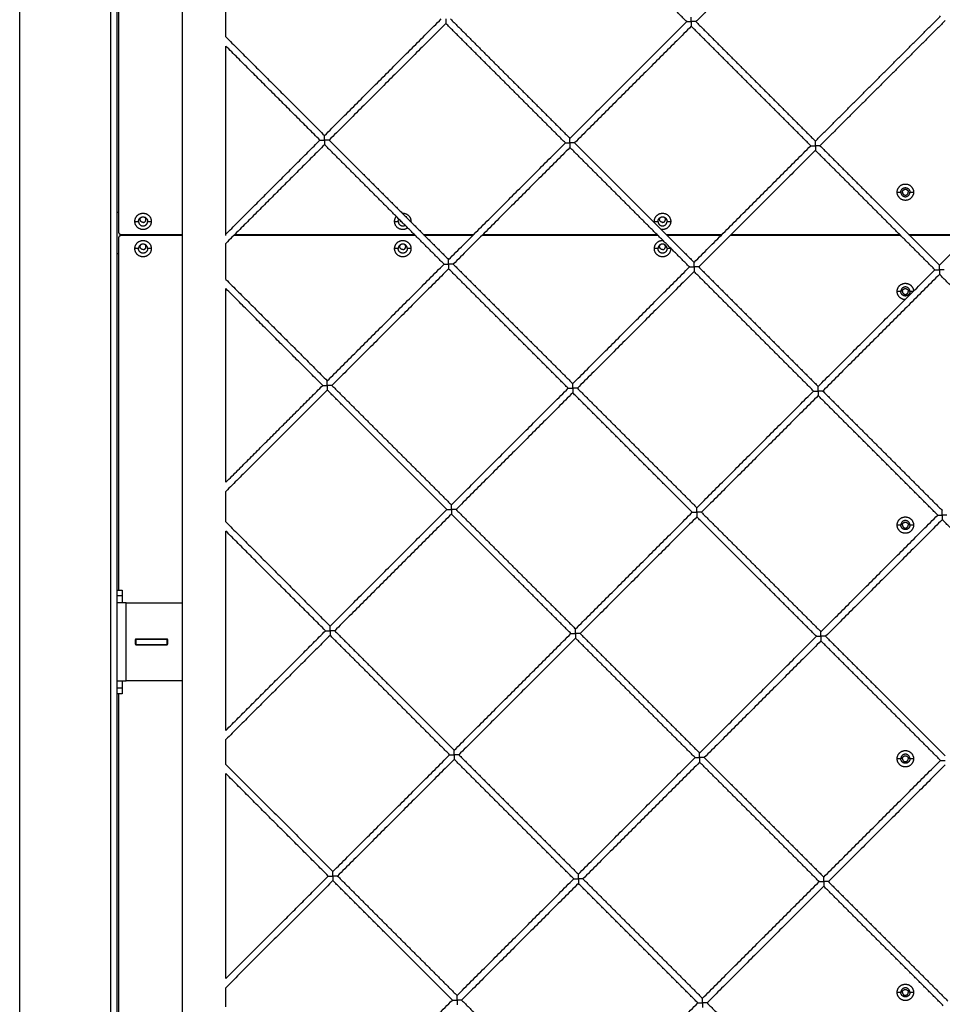
# Model space of a CAD drawing. Units: millimetres. Extents: x 20.3 to 30.4, y 3.3 to 13.2.
# Drawn here: x 26.1 to 26.8, y 8.1 to 8.9 of the extents above; entities that cross this region are included whole.
import ezdxf

# ---------------------------------------------------------------- set-up
doc = ezdxf.new("R2010")
doc.units = ezdxf.units.MM
doc.header["$LTSCALE"] = 100
doc.layers.add('Make2D$Visible$Curves', color=7, linetype='Continuous')
doc.layers.add('Make2D$Visible$Tangents', color=8, linetype='Continuous')

# ---------------------------------------------------------------- blocks, each defined once
blk = doc.blocks.new('KATOPSI CU1')
at = {"layer": 'Make2D$Visible$Curves', "color": 0, "lineweight": -3}
for points in [[(28.79763, -1.09267), (28.79763, -0.17267), (28.79763, 0.74733)], [(28.84763, 0.43733), (28.84763, 0.14733), (28.84763, -0.14267)], [(28.79863, 0.42733), (28.79863, 0.28533), (28.79863, 0.14333)], [(29.23623, 0.3052), (29.19021, 0.35121), (29.1442, 0.39723)], [(29.33977, 0.40166), (29.29154, 0.35343), (29.2433, 0.3052)], [(28.88133, 0.29349), (28.88133, 0.3095), (28.88133, 0.32551)], [(28.95736, 0.21746), (29.0023, 0.26241), (29.04724, 0.30735)], [(29.05078, 0.30381), (29.00583, 0.25887), (28.96089, 0.21393)], [(29.14281, 0.21178), (29.09679, 0.25779), (29.05078, 0.30381)], [(29.05431, 0.30735), (29.10033, 0.26133), (29.14635, 0.21531)], [(29.14635, 0.21531), (29.19129, 0.26025), (29.23623, 0.3052)], [(29.2433, 0.3052), (29.28932, 0.25918), (29.33534, 0.21316)], [(29.33534, 0.21316), (29.38357, 0.26139), (29.4318, 0.30962)], [(29.43534, 0.30609), (29.38711, 0.25786), (29.33888, 0.20962)], [(29.23977, 0.30166), (29.19483, 0.25672), (29.14988, 0.21178)], [(29.3318, 0.20962), (29.28579, 0.25564), (29.23977, 0.30166)], [(28.88133, 0.29349), (28.91934, 0.25548), (28.95736, 0.21746)], [(28.95382, 0.21393), (28.91757, 0.25017), (28.88133, 0.28642)], [(28.88133, 0.14033), (28.88133, 0.21338), (28.88133, 0.28642)], [(28.88133, 0.14144), (28.91757, 0.17768), (28.95382, 0.21393)], [(28.96089, 0.21393), (29.00691, 0.16791), (29.05293, 0.12189)], [(29.43091, 0.11759), (29.47914, 0.16582), (29.52738, 0.21405)], [(28.95736, 0.21039), (28.91934, 0.17238), (28.88133, 0.13437)], [(29.04939, 0.11835), (29.00337, 0.16437), (28.95736, 0.21039)], [(29.05293, 0.12189), (29.09787, 0.16683), (29.14281, 0.21178)], [(29.14635, 0.20824), (29.10141, 0.1633), (29.05646, 0.11835)], [(29.23838, 0.1162), (29.19237, 0.16222), (29.14635, 0.20824)], [(29.14988, 0.21178), (29.1959, 0.16576), (29.24192, 0.11974)], [(29.24192, 0.11974), (29.28686, 0.16468), (29.3318, 0.20962)], [(29.33534, 0.20609), (29.2904, 0.16115), (29.24546, 0.1162)], [(29.42738, 0.11405), (29.38136, 0.16007), (29.33534, 0.20609)], [(29.33888, 0.20962), (29.38489, 0.16361), (29.43091, 0.11759)], [(28.79763, 0.15833), (28.79813, 0.15833), (28.79863, 0.15833)], [(28.89823, 0.15833), (28.89823, 0.15833), (28.89823, 0.15833)], [(29.19625, 0.15833), (29.19625, 0.15833), (29.19625, 0.15833)], [(28.79863, 0.13833), (28.79863, 0.00283), (28.79863, -0.13267)], [(28.80063, 0.14133), (28.82413, 0.14133), (28.84763, 0.14133)], [(28.84763, 0.14033), (28.82413, 0.14033), (28.80063, 0.14033)], [(29.02741, 0.14033), (28.95736, 0.14033), (28.8873, 0.14033)], [(28.8883, 0.14133), (28.95736, 0.14133), (29.02641, 0.14133)], [(29.03348, 0.14133), (29.05293, 0.14133), (29.07237, 0.14133)], [(29.07137, 0.14033), (29.05293, 0.14033), (29.03448, 0.14033)], [(29.21425, 0.14033), (29.14635, 0.14033), (29.07844, 0.14033)], [(29.07944, 0.14133), (29.14635, 0.14133), (29.21325, 0.14133)], [(29.22032, 0.14133), (29.24192, 0.14133), (29.26352, 0.14133)], [(29.26252, 0.14033), (29.24192, 0.14033), (29.22132, 0.14033)], [(29.40109, 0.14033), (29.33534, 0.14033), (29.26959, 0.14033)], [(29.27059, 0.14133), (29.33534, 0.14133), (29.40009, 0.14133)], [(29.40716, 0.14133), (29.43091, 0.14133), (29.45466, 0.14133)], [(29.45366, 0.14033), (29.43091, 0.14033), (29.40816, 0.14033)], [(28.88133, 0.10665), (28.88133, 0.12051), (28.88133, 0.13437)], [(28.79863, 0.12633), (28.79813, 0.12633), (28.79763, 0.12633)], [(29.05737, 0.12633), (29.05737, 0.12633), (29.05737, 0.12633)], [(28.95951, 0.02847), (29.00445, 0.07341), (29.04939, 0.11835)], [(29.05293, 0.11482), (29.00798, 0.06988), (28.96304, 0.02493)], [(29.14496, 0.02278), (29.09895, 0.0688), (29.05293, 0.11482)], [(29.05646, 0.11835), (29.10248, 0.07234), (29.1485, 0.02632)], [(29.1485, 0.02632), (29.19344, 0.07126), (29.23838, 0.1162)], [(29.24546, 0.1162), (29.29147, 0.07018), (29.33749, 0.02417)], [(29.33749, 0.02417), (29.38243, 0.06911), (29.42738, 0.11405)], [(28.88133, 0.10665), (28.92042, 0.06756), (28.95951, 0.02847)], [(29.24192, 0.11267), (29.19698, 0.06773), (29.15204, 0.02278)], [(29.33396, 0.02063), (29.28794, 0.06665), (29.24192, 0.11267)], [(29.43091, 0.11052), (29.38597, 0.06557), (29.34103, 0.02063)], [(29.52295, 0.01848), (29.47693, 0.0645), (29.43091, 0.11052)], [(28.95597, 0.02493), (28.91865, 0.06226), (28.88133, 0.09958)], [(28.88133, -0.04971), (28.88133, 0.02493), (28.88133, 0.09958)], [(28.88133, -0.04971), (28.91865, -0.01239), (28.95597, 0.02493)], [(28.96304, 0.02493), (29.00906, -0.02108), (29.05508, -0.0671)], [(29.05508, -0.0671), (29.10002, -0.02216), (29.14496, 0.02278)], [(29.15204, 0.02278), (29.19805, -0.02324), (29.24407, -0.06925)], [(28.95951, 0.0214), (28.92042, -0.01769), (28.88133, -0.05678)], [(29.05154, -0.07064), (29.00553, -0.02462), (28.95951, 0.0214)], [(29.1485, 0.01925), (29.10356, -0.0257), (29.05861, -0.07064)], [(29.24054, -0.07279), (29.19452, -0.02677), (29.1485, 0.01925)], [(29.24407, -0.06925), (29.28901, -0.02431), (29.33396, 0.02063)], [(29.33749, 0.0171), (29.29255, -0.02785), (29.24761, -0.07279)], [(29.42953, -0.07494), (29.38351, -0.02892), (29.33749, 0.0171)], [(29.34103, 0.02063), (29.38705, -0.02539), (29.43306, -0.07141)], [(28.88133, -0.08019), (28.88133, -0.06849), (28.88133, -0.05678)], [(28.96166, -0.16052), (29.0066, -0.11558), (29.05154, -0.07064)], [(29.05508, -0.07417), (29.01014, -0.11912), (28.96519, -0.16406)], [(29.14712, -0.16621), (29.1011, -0.12019), (29.05508, -0.07417)], [(29.05861, -0.07064), (29.10463, -0.11666), (29.15065, -0.16267)], [(29.15065, -0.16267), (29.19559, -0.11773), (29.24054, -0.07279)], [(29.24761, -0.07279), (29.29363, -0.11881), (29.33964, -0.16483)], [(29.33964, -0.16483), (29.38459, -0.11988), (29.42953, -0.07494)], [(28.88133, -0.08019), (28.92149, -0.12036), (28.96166, -0.16052)], [(29.24407, -0.07633), (29.19913, -0.12127), (29.15419, -0.16621)], [(29.33611, -0.16836), (29.29009, -0.12234), (29.24407, -0.07633)], [(29.43306, -0.07848), (29.38812, -0.12342), (29.34318, -0.16836)], [(29.5251, -0.17051), (29.47908, -0.1245), (29.43306, -0.07848)], [(28.95812, -0.16406), (28.91973, -0.12566), (28.88133, -0.08726)], [(28.88133, -0.24085), (28.88133, -0.16406), (28.88133, -0.08726)], [(28.79763, -0.13267), (28.79963, -0.13267), (28.80163, -0.13267)], [(28.80463, -0.14267), (28.82613, -0.14267), (28.84763, -0.14267)], [(28.84763, -0.14267), (28.84763, -0.17267), (28.84763, -0.20267)], [(28.88133, -0.24085), (28.91973, -0.20246), (28.95812, -0.16406)], [(28.96519, -0.16406), (29.01121, -0.21008), (29.05723, -0.25609)], [(29.05723, -0.25609), (29.10217, -0.21115), (29.14712, -0.16621)], [(29.15419, -0.16621), (29.20021, -0.21223), (29.24622, -0.25825)], [(28.81213, -0.17042), (28.81188, -0.17067), (28.81163, -0.17092)], [(28.81163, -0.17092), (28.81163, -0.17267), (28.81163, -0.17442)], [(28.81163, -0.17442), (28.81188, -0.17467), (28.81213, -0.17492)], [(28.83613, -0.17042), (28.82413, -0.17042), (28.81213, -0.17042)], [(28.81213, -0.17067), (28.82413, -0.17067), (28.83613, -0.17067)], [(28.81213, -0.17067), (28.81213, -0.17267), (28.81213, -0.17467)], [(28.83663, -0.17092), (28.83638, -0.17067), (28.83613, -0.17042)], [(28.83613, -0.17467), (28.83613, -0.17267), (28.83613, -0.17067)], [(28.83613, -0.17492), (28.83638, -0.17467), (28.83663, -0.17442)], [(28.83663, -0.17442), (28.83663, -0.17267), (28.83663, -0.17092)], [(28.96166, -0.16759), (28.92149, -0.20776), (28.88133, -0.24792)], [(29.0537, -0.25963), (29.00768, -0.21361), (28.96166, -0.16759)], [(29.15065, -0.16975), (29.10571, -0.21469), (29.06077, -0.25963)], [(29.24269, -0.26178), (29.19667, -0.21576), (29.15065, -0.16975)], [(29.24622, -0.25825), (29.29117, -0.2133), (29.33611, -0.16836)], [(29.33964, -0.1719), (29.2947, -0.21684), (29.24976, -0.26178)], [(29.43168, -0.26393), (29.38566, -0.21792), (29.33964, -0.1719)], [(29.34318, -0.16836), (29.3892, -0.21438), (29.43522, -0.2604)], [(28.81213, -0.17467), (28.82413, -0.17467), (28.83613, -0.17467)], [(28.81213, -0.17492), (28.82413, -0.17492), (28.83613, -0.17492)], [(28.84763, -0.20267), (28.82613, -0.20267), (28.80463, -0.20267)], [(28.84763, -0.20267), (28.84763, -0.49267), (28.84763, -0.78267)], [(28.80163, -0.21267), (28.79963, -0.21267), (28.79763, -0.21267)], [(28.79863, -0.21267), (28.79863, -0.34817), (28.79863, -0.48367)], [(28.88133, -0.26703), (28.88133, -0.25748), (28.88133, -0.24792)], [(28.96381, -0.34952), (29.00875, -0.30457), (29.0537, -0.25963)], [(29.05723, -0.26317), (29.01229, -0.30811), (28.96735, -0.35305)], [(29.14927, -0.3552), (29.10325, -0.30918), (29.05723, -0.26317)], [(29.06077, -0.25963), (29.10678, -0.30565), (29.1528, -0.35167)], [(29.1528, -0.35167), (29.19775, -0.30672), (29.24269, -0.26178)], [(29.24622, -0.26532), (29.20128, -0.31026), (29.15634, -0.3552)], [(29.33826, -0.35735), (29.29224, -0.31134), (29.24622, -0.26532)], [(29.24976, -0.26178), (29.29578, -0.3078), (29.3418, -0.35382)], [(29.3418, -0.35382), (29.38674, -0.30888), (29.43168, -0.26393)], [(28.88133, -0.26703), (28.92257, -0.30827), (28.96381, -0.34952)], [(29.43522, -0.26747), (29.39027, -0.31241), (29.34533, -0.35735)], [(28.96028, -0.35305), (28.9208, -0.31358), (28.88133, -0.2741)], [(28.88133, -0.432), (28.88133, -0.35305), (28.88133, -0.2741)], [(28.88133, -0.432), (28.9208, -0.39252), (28.96028, -0.35305)], [(28.96735, -0.35305), (29.01336, -0.39907), (29.05938, -0.44509)], [(29.05938, -0.44509), (29.10433, -0.40014), (29.14927, -0.3552)], [(29.15634, -0.3552), (29.20236, -0.40122), (29.24838, -0.44724)], [(28.96381, -0.35659), (28.92257, -0.39783), (28.88133, -0.43907)], [(29.05585, -0.44862), (29.00983, -0.4026), (28.96381, -0.35659)], [(29.1528, -0.35874), (29.10786, -0.40368), (29.06292, -0.44862)], [(29.24484, -0.45077), (29.19882, -0.40476), (29.1528, -0.35874)], [(29.24838, -0.44724), (29.29332, -0.4023), (29.33826, -0.35735)], [(29.3418, -0.36089), (29.29685, -0.40583), (29.25191, -0.45077)], [(29.43383, -0.45293), (29.38781, -0.40691), (29.3418, -0.36089)], [(29.34533, -0.35735), (29.39135, -0.40337), (29.43737, -0.44939)], [(28.88133, -0.45387), (28.88133, -0.44647), (28.88133, -0.43907)], [(28.96596, -0.53851), (29.0109, -0.49357), (29.05585, -0.44862)], [(29.06292, -0.44862), (29.10894, -0.49464), (29.15496, -0.54066)], [(29.15496, -0.54066), (29.1999, -0.49572), (29.24484, -0.45077)], [(29.25191, -0.45077), (29.29793, -0.49679), (29.34395, -0.54281)]]:
    blk.add_open_spline(points, degree=2, dxfattribs=at)
for points, weights, degree in [([(29.05078, 0.30735), (29.05078, 0.30528), (29.05078, 0.30381), (29.05078, 0.30381)], [1, 0.804737854124, 0.804737854124, 1], 3), ([(29.23623, 0.3052), (29.23623, 0.3052), (29.2377, 0.3052), (29.23977, 0.3052)], [1, 0.804737854124, 0.804737854124, 1], 3), ([(29.23977, 0.3052), (29.23977, 0.30727), (29.23977, 0.30873), (29.23977, 0.30873)], [1, 0.804737854124, 0.804737854124, 1], 3), ([(29.2433, 0.3052), (29.2433, 0.3052), (29.24184, 0.3052), (29.23977, 0.3052)], [1, 0.804737854124, 0.804737854124, 1], 3), ([(29.23977, 0.3052), (29.23977, 0.30312), (29.23977, 0.30166), (29.23977, 0.30166)], [1, 0.804737854124, 0.804737854124, 1], 3), ([(28.95382, 0.21393), (28.95382, 0.21393), (28.95528, 0.21393), (28.95736, 0.21393)], [1, 0.804737854124, 0.804737854124, 1], 3), ([(28.95736, 0.21393), (28.95736, 0.216), (28.95736, 0.21746), (28.95736, 0.21746)], [1, 0.804737854124, 0.804737854124, 1], 3), ([(28.96089, 0.21393), (28.96089, 0.21393), (28.95943, 0.21393), (28.95736, 0.21393)], [1, 0.804737854124, 0.804737854124, 1], 3), ([(28.95736, 0.21393), (28.95736, 0.21186), (28.95736, 0.21039), (28.95736, 0.21039)], [1, 0.804737854124, 0.804737854124, 1], 3), ([(29.14635, 0.21178), (29.14635, 0.21385), (29.14635, 0.21531), (29.14635, 0.21531)], [1, 0.804737854124, 0.804737854124, 1], 3), ([(29.33534, 0.20962), (29.33534, 0.21169), (29.33534, 0.21316), (29.33534, 0.21316)], [1, 0.804737854124, 0.804737854124, 1], 3), ([(29.14281, 0.21178), (29.14281, 0.21178), (29.14428, 0.21178), (29.14635, 0.21178)], [1, 0.804737854124, 0.804737854124, 1], 3), ([(29.14988, 0.21178), (29.14988, 0.21178), (29.14842, 0.21178), (29.14635, 0.21178)], [1, 0.804737854124, 0.804737854124, 1], 3), ([(29.14635, 0.21178), (29.14635, 0.2097), (29.14635, 0.20824), (29.14635, 0.20824)], [1, 0.804737854124, 0.804737854124, 1], 3), ([(29.3318, 0.20962), (29.3318, 0.20962), (29.33327, 0.20962), (29.33534, 0.20962)], [1, 0.804737854124, 0.804737854124, 1], 3), ([(29.33888, 0.20962), (29.33888, 0.20962), (29.33741, 0.20962), (29.33534, 0.20962)], [1, 0.804737854124, 0.804737854124, 1], 3), ([(29.33534, 0.20962), (29.33534, 0.20755), (29.33534, 0.20609), (29.33534, 0.20609)], [1, 0.804737854124, 0.804737854124, 1], 3), ([(29.01133, 0.15133), (29.01133, 0.15345), (29.01261, 0.15514)], [1, 0.877814714019, 0.857572683473], 2), ([(29.01413, 0.15133), (29.01413, 0.1523), (29.01462, 0.15312)], [1, 0.897696751838, 0.866859511847], 2), ([(29.0171, 0.15065), (29.01577, 0.15097), (29.01544, 0.1523)], [0.920827073101, 0.786279708086, 0.9208270731], 2), ([(29.02393, 0.15133), (29.02393, 0.15112), (29.02391, 0.1509)], [1, 0.986006610066, 0.97335032833], 2), ([(29.21143, 0.15023), (29.21133, 0.15078), (29.21133, 0.15133)], [0.938005851322, 0.964763896076, 1], 2), ([(28.79863, 0.14333), (28.79863, 0.14133), (28.80063, 0.14133)], [1, 0.707106781187, 1], 2), ([(28.80063, 0.14033), (28.79863, 0.14033), (28.79863, 0.13833)], [1, 0.707106781187, 1], 2), ([(29.22392, 0.13067), (29.22393, 0.1305), (29.22393, 0.13033)], [0.979160096954, 0.98918036529, 1], 2), ([(29.05293, 0.11835), (29.05293, 0.12043), (29.05293, 0.12189), (29.05293, 0.12189)], [1, 0.804737854124, 0.804737854124, 1], 3), ([(29.04939, 0.11835), (29.04939, 0.11835), (29.05086, 0.11835), (29.05293, 0.11835)], [1, 0.804737854124, 0.804737854124, 1], 3), ([(29.05293, 0.11835), (29.05293, 0.11628), (29.05293, 0.11482), (29.05293, 0.11482)], [1, 0.804737854124, 0.804737854124, 1], 3), ([(29.05646, 0.11835), (29.05646, 0.11835), (29.055, 0.11835), (29.05293, 0.11835)], [1, 0.804737854124, 0.804737854124, 1], 3), ([(29.23838, 0.1162), (29.23838, 0.1162), (29.23985, 0.1162), (29.24192, 0.1162)], [1, 0.804737854124, 0.804737854124, 1], 3), ([(29.24192, 0.1162), (29.24192, 0.11827), (29.24192, 0.11974), (29.24192, 0.11974)], [1, 0.804737854124, 0.804737854124, 1], 3), ([(29.24192, 0.1162), (29.24192, 0.11413), (29.24192, 0.11267), (29.24192, 0.11267)], [1, 0.804737854124, 0.804737854124, 1], 3), ([(29.24546, 0.1162), (29.24546, 0.1162), (29.24399, 0.1162), (29.24192, 0.1162)], [1, 0.804737854124, 0.804737854124, 1], 3), ([(29.42738, 0.11405), (29.42738, 0.11405), (29.42884, 0.11405), (29.43091, 0.11405)], [1, 0.804737854124, 0.804737854124, 1], 3), ([(29.43091, 0.11405), (29.43091, 0.11612), (29.43091, 0.11759), (29.43091, 0.11759)], [1, 0.804737854124, 0.804737854124, 1], 3), ([(29.43445, 0.11405), (29.43445, 0.11405), (29.43298, 0.11405), (29.43091, 0.11405)], [1, 0.804737854124, 0.804737854124, 1], 3), ([(29.43091, 0.11405), (29.43091, 0.11198), (29.43091, 0.11052), (29.43091, 0.11052)], [1, 0.804737854124, 0.804737854124, 1], 3), ([(29.40437, 0.09104), (29.39833, 0.09129), (29.39833, 0.09733)], [0.983329280942, 0.715693900081, 1], 2), ([(28.95597, 0.02493), (28.95597, 0.02493), (28.95744, 0.02493), (28.95951, 0.02493)], [1, 0.804737854124, 0.804737854124, 1], 3), ([(28.95951, 0.02493), (28.95951, 0.02701), (28.95951, 0.02847), (28.95951, 0.02847)], [1, 0.804737854124, 0.804737854124, 1], 3), ([(28.95951, 0.02493), (28.95951, 0.02286), (28.95951, 0.0214), (28.95951, 0.0214)], [1, 0.804737854124, 0.804737854124, 1], 3), ([(28.96304, 0.02493), (28.96304, 0.02493), (28.96158, 0.02493), (28.95951, 0.02493)], [1, 0.804737854124, 0.804737854124, 1], 3), ([(29.14496, 0.02278), (29.14496, 0.02278), (29.14643, 0.02278), (29.1485, 0.02278)], [1, 0.804737854124, 0.804737854124, 1], 3), ([(29.1485, 0.02278), (29.1485, 0.02485), (29.1485, 0.02632), (29.1485, 0.02632)], [1, 0.804737854124, 0.804737854124, 1], 3), ([(29.15204, 0.02278), (29.15204, 0.02278), (29.15057, 0.02278), (29.1485, 0.02278)], [1, 0.804737854124, 0.804737854124, 1], 3), ([(29.1485, 0.02278), (29.1485, 0.02071), (29.1485, 0.01925), (29.1485, 0.01925)], [1, 0.804737854124, 0.804737854124, 1], 3), ([(29.33749, 0.02063), (29.33749, 0.0227), (29.33749, 0.02417), (29.33749, 0.02417)], [1, 0.804737854124, 0.804737854124, 1], 3), ([(29.33396, 0.02063), (29.33396, 0.02063), (29.33542, 0.02063), (29.33749, 0.02063)], [1, 0.804737854124, 0.804737854124, 1], 3), ([(29.34103, 0.02063), (29.34103, 0.02063), (29.33956, 0.02063), (29.33749, 0.02063)], [1, 0.804737854124, 0.804737854124, 1], 3), ([(29.33749, 0.02063), (29.33749, 0.01856), (29.33749, 0.0171), (29.33749, 0.0171)], [1, 0.804737854124, 0.804737854124, 1], 3), ([(29.05508, -0.07064), (29.05508, -0.06857), (29.05508, -0.0671), (29.05508, -0.0671)], [1, 0.804737854124, 0.804737854124, 1], 3), ([(29.05154, -0.07064), (29.05154, -0.07064), (29.05301, -0.07064), (29.05508, -0.07064)], [1, 0.804737854124, 0.804737854124, 1], 3), ([(29.05508, -0.07064), (29.05508, -0.07271), (29.05508, -0.07417), (29.05508, -0.07417)], [1, 0.804737854124, 0.804737854124, 1], 3), ([(29.05861, -0.07064), (29.05861, -0.07064), (29.05715, -0.07064), (29.05508, -0.07064)], [1, 0.804737854124, 0.804737854124, 1], 3), ([(29.24054, -0.07279), (29.24054, -0.07279), (29.242, -0.07279), (29.24407, -0.07279)], [1, 0.804737854124, 0.804737854124, 1], 3), ([(29.24407, -0.07279), (29.24407, -0.07072), (29.24407, -0.06925), (29.24407, -0.06925)], [1, 0.804737854124, 0.804737854124, 1], 3), ([(29.24407, -0.07279), (29.24407, -0.07486), (29.24407, -0.07633), (29.24407, -0.07633)], [1, 0.804737854124, 0.804737854124, 1], 3), ([(29.24761, -0.07279), (29.24761, -0.07279), (29.24614, -0.07279), (29.24407, -0.07279)], [1, 0.804737854124, 0.804737854124, 1], 3), ([(29.42953, -0.07494), (29.42953, -0.07494), (29.43099, -0.07494), (29.43306, -0.07494)], [1, 0.804737854124, 0.804737854124, 1], 3), ([(29.43306, -0.07494), (29.43306, -0.07287), (29.43306, -0.07141), (29.43306, -0.07141)], [1, 0.804737854124, 0.804737854124, 1], 3), ([(29.4366, -0.07494), (29.4366, -0.07494), (29.43514, -0.07494), (29.43306, -0.07494)], [1, 0.804737854124, 0.804737854124, 1], 3), ([(29.43306, -0.07494), (29.43306, -0.07701), (29.43306, -0.07848), (29.43306, -0.07848)], [1, 0.804737854124, 0.804737854124, 1], 3), ([(28.80163, -0.13267), (28.80163, -0.13267), (28.80163, -0.13694)], [1, 0.925636267975, 1], 2), ([(28.80463, -0.14267), (28.79763, -0.14267), (28.79763, -0.14267)], [1, 0.707106781187, 1], 2), ([(28.80163, -0.13694), (28.80163, -0.14267), (28.80163, -0.14267)], [1, 0.925636267975, 1], 2), ([(28.95812, -0.16406), (28.95812, -0.16406), (28.95959, -0.16406), (28.96166, -0.16406)], [1, 0.804737854124, 0.804737854124, 1], 3), ([(28.96166, -0.16406), (28.96166, -0.16199), (28.96166, -0.16052), (28.96166, -0.16052)], [1, 0.804737854124, 0.804737854124, 1], 3), ([(28.96519, -0.16406), (28.96519, -0.16406), (28.96373, -0.16406), (28.96166, -0.16406)], [1, 0.804737854124, 0.804737854124, 1], 3), ([(28.96166, -0.16406), (28.96166, -0.16613), (28.96166, -0.16759), (28.96166, -0.16759)], [1, 0.804737854124, 0.804737854124, 1], 3), ([(29.14712, -0.16621), (29.14712, -0.16621), (29.14858, -0.16621), (29.15065, -0.16621)], [1, 0.804737854124, 0.804737854124, 1], 3), ([(29.15065, -0.16621), (29.15065, -0.16414), (29.15065, -0.16267), (29.15065, -0.16267)], [1, 0.804737854124, 0.804737854124, 1], 3), ([(29.15065, -0.16621), (29.15065, -0.16828), (29.15065, -0.16975), (29.15065, -0.16975)], [1, 0.804737854124, 0.804737854124, 1], 3), ([(29.15419, -0.16621), (29.15419, -0.16621), (29.15272, -0.16621), (29.15065, -0.16621)], [1, 0.804737854124, 0.804737854124, 1], 3), ([(29.33964, -0.16836), (29.33964, -0.16629), (29.33964, -0.16483), (29.33964, -0.16483)], [1, 0.804737854124, 0.804737854124, 1], 3), ([(29.33611, -0.16836), (29.33611, -0.16836), (29.33757, -0.16836), (29.33964, -0.16836)], [1, 0.804737854124, 0.804737854124, 1], 3), ([(29.33964, -0.16836), (29.33964, -0.17043), (29.33964, -0.1719), (29.33964, -0.1719)], [1, 0.804737854124, 0.804737854124, 1], 3), ([(29.34318, -0.16836), (29.34318, -0.16836), (29.34172, -0.16836), (29.33964, -0.16836)], [1, 0.804737854124, 0.804737854124, 1], 3), ([(28.79763, -0.20267), (28.79763, -0.20267), (28.80463, -0.20267)], [1, 0.707106781187, 1], 2), ([(28.80163, -0.20267), (28.80163, -0.20267), (28.80163, -0.20839)], [1, 0.925636267975, 1], 2), ([(28.80163, -0.20839), (28.80163, -0.21267), (28.80163, -0.21267)], [1, 0.925636267975, 1], 2), ([(29.05723, -0.25963), (29.05723, -0.25756), (29.05723, -0.25609), (29.05723, -0.25609)], [1, 0.804737854124, 0.804737854124, 1], 3), ([(29.0537, -0.25963), (29.0537, -0.25963), (29.05516, -0.25963), (29.05723, -0.25963)], [1, 0.804737854124, 0.804737854124, 1], 3), ([(29.05723, -0.25963), (29.05723, -0.2617), (29.05723, -0.26317), (29.05723, -0.26317)], [1, 0.804737854124, 0.804737854124, 1], 3), ([(29.06077, -0.25963), (29.06077, -0.25963), (29.0593, -0.25963), (29.05723, -0.25963)], [1, 0.804737854124, 0.804737854124, 1], 3), ([(29.24269, -0.26178), (29.24269, -0.26178), (29.24415, -0.26178), (29.24622, -0.26178)], [1, 0.804737854124, 0.804737854124, 1], 3), ([(29.24622, -0.26178), (29.24622, -0.25971), (29.24622, -0.25825), (29.24622, -0.25825)], [1, 0.804737854124, 0.804737854124, 1], 3), ([(29.24976, -0.26178), (29.24976, -0.26178), (29.24829, -0.26178), (29.24622, -0.26178)], [1, 0.804737854124, 0.804737854124, 1], 3), ([(29.24622, -0.26178), (29.24622, -0.26385), (29.24622, -0.26532), (29.24622, -0.26532)], [1, 0.804737854124, 0.804737854124, 1], 3), ([(29.43168, -0.26393), (29.43168, -0.26393), (29.43315, -0.26393), (29.43522, -0.26393)], [1, 0.804737854124, 0.804737854124, 1], 3), ([(28.96028, -0.35305), (28.96028, -0.35305), (28.96174, -0.35305), (28.96381, -0.35305)], [1, 0.804737854124, 0.804737854124, 1], 3), ([(28.96381, -0.35305), (28.96381, -0.35098), (28.96381, -0.34952), (28.96381, -0.34952)], [1, 0.804737854124, 0.804737854124, 1], 3), ([(28.96735, -0.35305), (28.96735, -0.35305), (28.96588, -0.35305), (28.96381, -0.35305)], [1, 0.804737854124, 0.804737854124, 1], 3), ([(28.96381, -0.35305), (28.96381, -0.35512), (28.96381, -0.35659), (28.96381, -0.35659)], [1, 0.804737854124, 0.804737854124, 1], 3), ([(29.14927, -0.3552), (29.14927, -0.3552), (29.15073, -0.3552), (29.1528, -0.3552)], [1, 0.804737854124, 0.804737854124, 1], 3), ([(29.1528, -0.3552), (29.1528, -0.35313), (29.1528, -0.35167), (29.1528, -0.35167)], [1, 0.804737854124, 0.804737854124, 1], 3), ([(29.15634, -0.3552), (29.15634, -0.3552), (29.15487, -0.3552), (29.1528, -0.3552)], [1, 0.804737854124, 0.804737854124, 1], 3), ([(29.1528, -0.3552), (29.1528, -0.35727), (29.1528, -0.35874), (29.1528, -0.35874)], [1, 0.804737854124, 0.804737854124, 1], 3), ([(29.3418, -0.35735), (29.3418, -0.35528), (29.3418, -0.35382), (29.3418, -0.35382)], [1, 0.804737854124, 0.804737854124, 1], 3), ([(29.33826, -0.35735), (29.33826, -0.35735), (29.33972, -0.35735), (29.3418, -0.35735)], [1, 0.804737854124, 0.804737854124, 1], 3), ([(29.34533, -0.35735), (29.34533, -0.35735), (29.34387, -0.35735), (29.3418, -0.35735)], [1, 0.804737854124, 0.804737854124, 1], 3), ([(29.3418, -0.35735), (29.3418, -0.35943), (29.3418, -0.36089), (29.3418, -0.36089)], [1, 0.804737854124, 0.804737854124, 1], 3), ([(29.05938, -0.44862), (29.05938, -0.44655), (29.05938, -0.44509), (29.05938, -0.44509)], [1, 0.804737854124, 0.804737854124, 1], 3), ([(29.24838, -0.45077), (29.24838, -0.4487), (29.24838, -0.44724), (29.24838, -0.44724)], [1, 0.804737854124, 0.804737854124, 1], 3), ([(29.05585, -0.44862), (29.05585, -0.44862), (29.05731, -0.44862), (29.05938, -0.44862)], [1, 0.804737854124, 0.804737854124, 1], 3), ([(29.05938, -0.44862), (29.05938, -0.45069), (29.05938, -0.45216), (29.05938, -0.45216)], [1, 0.804737854124, 0.804737854124, 1], 3), ([(29.06292, -0.44862), (29.06292, -0.44862), (29.06145, -0.44862), (29.05938, -0.44862)], [1, 0.804737854124, 0.804737854124, 1], 3), ([(29.24484, -0.45077), (29.24484, -0.45077), (29.2463, -0.45077), (29.24838, -0.45077)], [1, 0.804737854124, 0.804737854124, 1], 3), ([(29.25191, -0.45077), (29.25191, -0.45077), (29.25045, -0.45077), (29.24838, -0.45077)], [1, 0.804737854124, 0.804737854124, 1], 3), ([(29.24838, -0.45077), (29.24838, -0.45285), (29.24838, -0.45431), (29.24838, -0.45431)], [1, 0.804737854124, 0.804737854124, 1], 3)]:
    blk.add_rational_spline(points, weights, degree=degree, dxfattribs=at)
for points, weights, knots in [([(29.39833, 0.17383), (29.39833, 0.18013), (29.40463, 0.18013), (29.41093, 0.18013), (29.41093, 0.17383)], [1, 0.707106781187, 1, 0.707106781187, 1], [-19.792034, -19.792034, -19.792034, -9.896017, -9.896017, 0, 0, 0]), ([(29.40113, 0.17383), (29.40113, 0.17733), (29.40463, 0.17733), (29.40813, 0.17733), (29.40813, 0.17383)], [1, 0.707106781187, 1, 0.707106781187, 1], [-10.995574, -10.995574, -10.995574, -5.497787, -5.497787, 0, 0, 0]), ([(29.40238, 0.17383), (29.40238, 0.17608), (29.40463, 0.17608), (29.40688, 0.17608), (29.40688, 0.17383)], [1, 0.707106781187, 1, 0.707106781187, 1], [-7.068583, -7.068583, -7.068583, -3.534292, -3.534292, 0, 0, 0]), ([(29.41093, 0.17383), (29.41093, 0.16753), (29.40463, 0.16753), (29.39833, 0.16753), (29.39833, 0.17383)], [1, 0.707106781187, 1, 0.707106781187, 1], [-19.792034, -19.792034, -19.792034, -9.896017, -9.896017, 0, 0, 0]), ([(29.40113, 0.17383), (29.40113, 0.17033), (29.40463, 0.17033), (29.40813, 0.17033), (29.40813, 0.17383)], [1, 0.707106781187, 1, 0.707106781187, 1], [-10.995574, -10.995574, -10.995574, -5.497787, -5.497787, 0, 0, 0]), ([(29.40238, 0.17383), (29.40238, 0.17158), (29.40463, 0.17158), (29.40688, 0.17158), (29.40688, 0.17383)], [1, 0.707106781187, 1, 0.707106781187, 1], [0, 0, 0, 3.534292, 3.534292, 7.068583, 7.068583, 7.068583]), ([(28.81133, 0.15133), (28.81133, 0.15763), (28.81763, 0.15763), (28.82393, 0.15763), (28.82393, 0.15133)], [1, 0.707106781187, 1, 0.707106781187, 1], [-19.792034, -19.792034, -19.792034, -9.896017, -9.896017, 0, 0, 0]), ([(28.81413, 0.15133), (28.81413, 0.15483), (28.81763, 0.15483), (28.82113, 0.15483), (28.82113, 0.15133)], [1, 0.707106781187, 1, 0.707106781187, 1], [-10.995574, -10.995574, -10.995574, -5.497787, -5.497787, 0, 0, 0]), ([(28.81763, 0.15058), (28.81538, 0.15058), (28.81538, 0.15283), (28.81538, 0.15381), (28.81609, 0.15448)], [1, 0.707106781187, 1, 0.84734879254, 0.853816264805], [-7.068583, -7.068583, -7.068583, -3.534292, -3.534292, -1.692276, -1.692276, -1.692276]), ([(28.81763, 0.15058), (28.81988, 0.15058), (28.81988, 0.15283), (28.81988, 0.15381), (28.81916, 0.15448)], [1, 0.707106781187, 1, 0.847349088959, 0.853816239688], [0, 0, 0, 3.534292, 3.534292, 5.376304, 5.376304, 5.376304]), ([(29.0172, 0.15762), (29.01741, 0.15763), (29.01763, 0.15763), (29.02393, 0.15763), (29.02393, 0.15133)], [0.97335052383, 0.986006718144, 1, 0.707106781187, 1], [-10.368809, -10.368809, -10.368809, -9.896017, -9.896017, 0, 0, 0]), ([(29.21133, 0.15133), (29.21133, 0.15763), (29.21763, 0.15763), (29.22393, 0.15763), (29.22393, 0.15133)], [1, 0.707106781187, 1, 0.707106781187, 1], [-19.792034, -19.792034, -19.792034, -9.896017, -9.896017, 0, 0, 0]), ([(29.21413, 0.15133), (29.21413, 0.15483), (29.21763, 0.15483), (29.22113, 0.15483), (29.22113, 0.15133)], [1, 0.707106781187, 1, 0.707106781187, 1], [-10.995574, -10.995574, -10.995574, -5.497787, -5.497787, 0, 0, 0]), ([(29.21763, 0.15058), (29.21538, 0.15058), (29.21538, 0.15283), (29.21538, 0.15381), (29.21609, 0.15448)], [1, 0.707106781187, 1, 0.847348779269, 0.853816265929], [-7.068583, -7.068583, -7.068583, -3.534292, -3.534292, -1.692276, -1.692276, -1.692276]), ([(29.21763, 0.15058), (29.21988, 0.15058), (29.21988, 0.15283), (29.21988, 0.15381), (29.21916, 0.15448)], [1, 0.707106781187, 1, 0.847349126241, 0.85381623653], [0, 0, 0, 3.534292, 3.534292, 5.376303, 5.376303, 5.376303]), ([(28.82393, 0.15133), (28.82393, 0.14503), (28.81763, 0.14503), (28.81133, 0.14503), (28.81133, 0.15133)], [1, 0.707106781187, 1, 0.707106781187, 1], [-19.792034, -19.792034, -19.792034, -9.896017, -9.896017, 0, 0, 0]), ([(28.81413, 0.15133), (28.81413, 0.14783), (28.81763, 0.14783), (28.82113, 0.14783), (28.82113, 0.15133)], [1, 0.707106781187, 1, 0.707106781187, 1], [-10.995574, -10.995574, -10.995574, -5.497787, -5.497787, 0, 0, 0]), ([(29.02143, 0.14631), (29.01975, 0.14503), (29.01763, 0.14503), (29.01133, 0.14503), (29.01133, 0.15133)], [0.857572668981, 0.877814670282, 1, 0.707106781187, 1], [-14.024307, -14.024307, -14.024307, -9.896017, -9.896017, 0, 0, 0]), ([(29.01413, 0.15133), (29.01413, 0.14783), (29.01763, 0.14783), (29.01859, 0.14783), (29.01942, 0.14833)], [1, 0.707106781187, 1, 0.897696551984, 0.866859391364], [-10.995574, -10.995574, -10.995574, -5.497787, -5.497787, -3.577488, -3.577488, -3.577488]), ([(29.21413, 0.15133), (29.21413, 0.14783), (29.21763, 0.14783), (29.22113, 0.14783), (29.22113, 0.15133)], [1, 0.707106781187, 1, 0.707106781187, 1], [-10.995574, -10.995574, -10.995574, -5.497787, -5.497787, 0, 0, 0]), ([(29.22393, 0.15133), (29.22393, 0.14503), (29.21763, 0.14503), (29.21707, 0.14503), (29.21653, 0.14513)], [1, 0.707106781187, 1, 0.964763898707, 0.938005855318], [-19.792034, -19.792034, -19.792034, -9.896017, -9.896017, -8.705491, -8.705491, -8.705491]), ([(28.81133, 0.13033), (28.81133, 0.13663), (28.81763, 0.13663), (28.82393, 0.13663), (28.82393, 0.13033)], [1, 0.707106781187, 1, 0.707106781187, 1], [-19.792034, -19.792034, -19.792034, -9.896017, -9.896017, 0, 0, 0]), ([(29.01133, 0.13033), (29.01133, 0.13663), (29.01763, 0.13663), (29.02393, 0.13663), (29.02393, 0.13033)], [1, 0.707106781187, 1, 0.707106781187, 1], [-19.792034, -19.792034, -19.792034, -9.896017, -9.896017, 0, 0, 0]), ([(29.21133, 0.13033), (29.21133, 0.13663), (29.21763, 0.13663), (29.2178, 0.13663), (29.21796, 0.13663)], [1, 0.707106781187, 1, 0.989180261089, 0.97915990395], [-19.792034, -19.792034, -19.792034, -9.896017, -9.896017, -9.530449, -9.530449, -9.530449]), ([(28.82393, 0.13033), (28.82393, 0.12403), (28.81763, 0.12403), (28.81133, 0.12403), (28.81133, 0.13033)], [1, 0.707106781187, 1, 0.707106781187, 1], [-19.792034, -19.792034, -19.792034, -9.896017, -9.896017, 0, 0, 0]), ([(28.82113, 0.13033), (28.82113, 0.13383), (28.81763, 0.13383), (28.81413, 0.13383), (28.81413, 0.13033)], [1, 0.707106781186, 1, 0.707106781186, 1], [-10.995574, -10.995574, -10.995574, -5.497787, -5.497787, 0, 0, 0]), ([(28.82113, 0.13033), (28.82113, 0.12683), (28.81763, 0.12683), (28.81413, 0.12683), (28.81413, 0.13033)], [1, 0.707106781187, 1, 0.707106781187, 1], [-10.995574, -10.995574, -10.995574, -5.497787, -5.497787, 0, 0, 0]), ([(28.81763, 0.12958), (28.81538, 0.12958), (28.81538, 0.13183), (28.81538, 0.13281), (28.81609, 0.13348)], [1, 0.707106781187, 1, 0.847348772326, 0.853816266518], [-7.068583, -7.068583, -7.068583, -3.534292, -3.534292, -1.692276, -1.692276, -1.692276]), ([(28.81763, 0.12958), (28.81988, 0.12958), (28.81988, 0.13183), (28.81988, 0.13281), (28.81916, 0.13348)], [1, 0.707106781187, 1, 0.847348958675, 0.853816250728], [0, 0, 0, 3.534292, 3.534292, 5.376305, 5.376305, 5.376305]), ([(29.02393, 0.13033), (29.02393, 0.12403), (29.01763, 0.12403), (29.01133, 0.12403), (29.01133, 0.13033)], [1, 0.707106781187, 1, 0.707106781187, 1], [-19.792034, -19.792034, -19.792034, -9.896017, -9.896017, 0, 0, 0]), ([(29.02113, 0.13033), (29.02113, 0.13383), (29.01763, 0.13383), (29.01413, 0.13383), (29.01413, 0.13033)], [1, 0.707106781186, 1, 0.707106781186, 1], [-10.995574, -10.995574, -10.995574, -5.497787, -5.497787, 0, 0, 0]), ([(29.02113, 0.13033), (29.02113, 0.12683), (29.01763, 0.12683), (29.01413, 0.12683), (29.01413, 0.13033)], [1, 0.707106781187, 1, 0.707106781187, 1], [-10.995574, -10.995574, -10.995574, -5.497787, -5.497787, 0, 0, 0]), ([(29.01763, 0.12958), (29.01538, 0.12958), (29.01538, 0.13183), (29.01538, 0.13281), (29.01609, 0.13348)], [1, 0.707106781187, 1, 0.847348561305, 0.853816284399], [-7.068583, -7.068583, -7.068583, -3.534292, -3.534292, -1.692273, -1.692273, -1.692273]), ([(29.01763, 0.12958), (29.01988, 0.12958), (29.01988, 0.13183), (29.01988, 0.13281), (29.01916, 0.13348)], [1, 0.707106781187, 1, 0.847348958676, 0.853816250728], [0, 0, 0, 3.534292, 3.534292, 5.376305, 5.376305, 5.376305]), ([(29.22393, 0.13033), (29.22393, 0.12403), (29.21763, 0.12403), (29.21133, 0.12403), (29.21133, 0.13033)], [1, 0.707106781187, 1, 0.707106781187, 1], [-19.792034, -19.792034, -19.792034, -9.896017, -9.896017, 0, 0, 0]), ([(29.22113, 0.13033), (29.22113, 0.13383), (29.21763, 0.13383), (29.21413, 0.13383), (29.21413, 0.13033)], [1, 0.707106781186, 1, 0.707106781186, 1], [-10.995574, -10.995574, -10.995574, -5.497787, -5.497787, 0, 0, 0]), ([(29.22113, 0.13033), (29.22113, 0.12683), (29.21763, 0.12683), (29.21413, 0.12683), (29.21413, 0.13033)], [1, 0.707106781187, 1, 0.707106781187, 1], [-10.995574, -10.995574, -10.995574, -5.497787, -5.497787, 0, 0, 0]), ([(29.21763, 0.12958), (29.21538, 0.12958), (29.21538, 0.13183), (29.21538, 0.13281), (29.21609, 0.13348)], [1, 0.707106781187, 1, 0.847348759056, 0.853816267642], [-7.068583, -7.068583, -7.068583, -3.534292, -3.534292, -1.692276, -1.692276, -1.692276]), ([(29.21763, 0.12958), (29.21988, 0.12958), (29.21988, 0.13183), (29.21988, 0.13281), (29.21916, 0.13348)], [1, 0.707106781187, 1, 0.847348958676, 0.853816250728], [0, 0, 0, 3.534292, 3.534292, 5.376305, 5.376305, 5.376305]), ([(29.39833, 0.09733), (29.39833, 0.10363), (29.40463, 0.10363), (29.41067, 0.10363), (29.41092, 0.0976)], [1, 0.707106781187, 1, 0.715693916214, 0.983329250568], [-19.792034, -19.792034, -19.792034, -9.896017, -9.896017, -0.290135, -0.290135, -0.290135]), ([(29.40813, 0.09733), (29.40813, 0.10083), (29.40463, 0.10083), (29.40113, 0.10083), (29.40113, 0.09733)], [1, 0.707106781187, 1, 0.707106781187, 1], [-10.995574, -10.995574, -10.995574, -5.497787, -5.497787, 0, 0, 0]), ([(29.40238, 0.09733), (29.40238, 0.09958), (29.40463, 0.09958), (29.40688, 0.09958), (29.40688, 0.09733)], [1, 0.707106781187, 1, 0.707106781187, 1], [-7.068583, -7.068583, -7.068583, -3.534292, -3.534292, 0, 0, 0]), ([(29.40813, 0.09733), (29.40813, 0.09383), (29.40463, 0.09383), (29.40113, 0.09383), (29.40113, 0.09733)], [1, 0.707106781187, 1, 0.707106781187, 1], [-10.995574, -10.995574, -10.995574, -5.497787, -5.497787, 0, 0, 0]), ([(29.40238, 0.09733), (29.40238, 0.09508), (29.40463, 0.09508), (29.40688, 0.09508), (29.40688, 0.09733)], [1, 0.707106781187, 1, 0.707106781187, 1], [0, 0, 0, 3.534292, 3.534292, 7.068583, 7.068583, 7.068583]), ([(29.39833, -0.08267), (29.39833, -0.07637), (29.40463, -0.07637), (29.41093, -0.07637), (29.41093, -0.08267)], [1, 0.707106781187, 1, 0.707106781187, 1], [-19.792034, -19.792034, -19.792034, -9.896017, -9.896017, 0, 0, 0]), ([(29.41093, -0.08267), (29.41093, -0.08897), (29.40463, -0.08897), (29.39833, -0.08897), (29.39833, -0.08267)], [1, 0.707106781187, 1, 0.707106781187, 1], [-19.792034, -19.792034, -19.792034, -9.896017, -9.896017, 0, 0, 0]), ([(29.40813, -0.08267), (29.40813, -0.07917), (29.40463, -0.07917), (29.40113, -0.07917), (29.40113, -0.08267)], [1, 0.707106781187, 1, 0.707106781187, 1], [-10.995574, -10.995574, -10.995574, -5.497787, -5.497787, 0, 0, 0]), ([(29.40813, -0.08267), (29.40813, -0.08617), (29.40463, -0.08617), (29.40113, -0.08617), (29.40113, -0.08267)], [1, 0.707106781187, 1, 0.707106781187, 1], [-10.995574, -10.995574, -10.995574, -5.497787, -5.497787, 0, 0, 0]), ([(29.40238, -0.08267), (29.40238, -0.08042), (29.40463, -0.08042), (29.40688, -0.08042), (29.40688, -0.08267)], [1, 0.707106781187, 1, 0.707106781187, 1], [-7.068583, -7.068583, -7.068583, -3.534292, -3.534292, 0, 0, 0]), ([(29.40238, -0.08267), (29.40238, -0.08492), (29.40463, -0.08492), (29.40688, -0.08492), (29.40688, -0.08267)], [1, 0.707106781187, 1, 0.707106781187, 1], [0, 0, 0, 3.534292, 3.534292, 7.068583, 7.068583, 7.068583]), ([(29.39833, -0.26267), (29.39833, -0.25637), (29.40463, -0.25637), (29.41093, -0.25637), (29.41093, -0.26267)], [1, 0.707106781187, 1, 0.707106781187, 1], [-19.792034, -19.792034, -19.792034, -9.896017, -9.896017, 0, 0, 0]), ([(29.41093, -0.26267), (29.41093, -0.26897), (29.40463, -0.26897), (29.39833, -0.26897), (29.39833, -0.26267)], [1, 0.707106781187, 1, 0.707106781187, 1], [-19.792034, -19.792034, -19.792034, -9.896017, -9.896017, 0, 0, 0]), ([(29.40813, -0.26267), (29.40813, -0.25917), (29.40463, -0.25917), (29.40113, -0.25917), (29.40113, -0.26267)], [1, 0.707106781187, 1, 0.707106781187, 1], [-10.995574, -10.995574, -10.995574, -5.497787, -5.497787, 0, 0, 0]), ([(29.40813, -0.26267), (29.40813, -0.26617), (29.40463, -0.26617), (29.40113, -0.26617), (29.40113, -0.26267)], [1, 0.707106781187, 1, 0.707106781187, 1], [-10.995574, -10.995574, -10.995574, -5.497787, -5.497787, 0, 0, 0]), ([(29.40238, -0.26267), (29.40238, -0.26042), (29.40463, -0.26042), (29.40688, -0.26042), (29.40688, -0.26267)], [1, 0.707106781187, 1, 0.707106781187, 1], [-7.068583, -7.068583, -7.068583, -3.534292, -3.534292, 0, 0, 0]), ([(29.40238, -0.26267), (29.40238, -0.26492), (29.40463, -0.26492), (29.40688, -0.26492), (29.40688, -0.26267)], [1, 0.707106781187, 1, 0.707106781187, 1], [0, 0, 0, 3.534292, 3.534292, 7.068583, 7.068583, 7.068583]), ([(29.39833, -0.44267), (29.39833, -0.43637), (29.40463, -0.43637), (29.41093, -0.43637), (29.41093, -0.44267)], [1, 0.707106781187, 1, 0.707106781187, 1], [-19.792034, -19.792034, -19.792034, -9.896017, -9.896017, 0, 0, 0]), ([(29.40813, -0.44267), (29.40813, -0.43917), (29.40463, -0.43917), (29.40113, -0.43917), (29.40113, -0.44267)], [1, 0.707106781187, 1, 0.707106781187, 1], [-10.995574, -10.995574, -10.995574, -5.497787, -5.497787, 0, 0, 0]), ([(29.41093, -0.44267), (29.41093, -0.44897), (29.40463, -0.44897), (29.39833, -0.44897), (29.39833, -0.44267)], [1, 0.707106781187, 1, 0.707106781187, 1], [-19.792034, -19.792034, -19.792034, -9.896017, -9.896017, 0, 0, 0]), ([(29.40813, -0.44267), (29.40813, -0.44617), (29.40463, -0.44617), (29.40113, -0.44617), (29.40113, -0.44267)], [1, 0.707106781187, 1, 0.707106781187, 1], [-10.995574, -10.995574, -10.995574, -5.497787, -5.497787, 0, 0, 0]), ([(29.40238, -0.44267), (29.40238, -0.44042), (29.40463, -0.44042), (29.40688, -0.44042), (29.40688, -0.44267)], [1, 0.707106781187, 1, 0.707106781187, 1], [-7.068583, -7.068583, -7.068583, -3.534292, -3.534292, 0, 0, 0]), ([(29.40238, -0.44267), (29.40238, -0.44492), (29.40463, -0.44492), (29.40688, -0.44492), (29.40688, -0.44267)], [1, 0.707106781187, 1, 0.707106781187, 1], [0, 0, 0, 3.534292, 3.534292, 7.068583, 7.068583, 7.068583])]:
    blk.add_rational_spline(points, weights, degree=2, knots=knots, dxfattribs=at)
at = {"layer": 'Make2D$Visible$Tangents', "color": 0, "lineweight": -3}
for points in [[(28.72263, -1.16767), (28.72263, -0.17267), (28.72263, 0.82233)], [(28.79263, 0.75233), (28.79263, -0.17267), (28.79263, -1.09767)], [(29.39833, 0.17383), (29.39973, 0.17383), (29.40113, 0.17383)], [(29.40813, 0.17383), (29.40953, 0.17383), (29.41093, 0.17383)], [(28.81133, 0.15133), (28.81273, 0.15133), (28.81413, 0.15133)], [(28.82113, 0.15133), (28.82253, 0.15133), (28.82393, 0.15133)], [(29.01133, 0.15133), (29.01273, 0.15133), (29.01413, 0.15133)], [(29.02348, 0.15133), (29.02371, 0.15133), (29.02393, 0.15133)], [(29.21133, 0.15133), (29.21273, 0.15133), (29.21413, 0.15133)], [(29.22113, 0.15133), (29.22253, 0.15133), (29.22393, 0.15133)], [(28.81413, 0.13033), (28.81273, 0.13033), (28.81133, 0.13033)], [(28.82393, 0.13033), (28.82253, 0.13033), (28.82113, 0.13033)], [(29.01413, 0.13033), (29.01273, 0.13033), (29.01133, 0.13033)], [(29.02393, 0.13033), (29.02253, 0.13033), (29.02113, 0.13033)], [(29.21413, 0.13033), (29.21273, 0.13033), (29.21133, 0.13033)], [(29.22393, 0.13033), (29.22253, 0.13033), (29.22113, 0.13033)], [(29.40113, 0.09733), (29.39973, 0.09733), (29.39833, 0.09733)], [(29.41066, 0.09733), (29.40939, 0.09733), (29.40813, 0.09733)], [(29.40113, -0.08267), (29.39973, -0.08267), (29.39833, -0.08267)], [(29.41093, -0.08267), (29.40953, -0.08267), (29.40813, -0.08267)], [(28.79763, -0.13694), (28.79963, -0.13694), (28.80163, -0.13694)], [(28.80463, -0.20267), (28.80463, -0.17267), (28.80463, -0.14267)], [(28.80163, -0.20839), (28.79963, -0.20839), (28.79763, -0.20839)], [(29.40113, -0.26267), (29.39973, -0.26267), (29.39833, -0.26267)], [(29.41093, -0.26267), (29.40953, -0.26267), (29.40813, -0.26267)], [(29.40113, -0.44267), (29.39973, -0.44267), (29.39833, -0.44267)], [(29.41093, -0.44267), (29.40953, -0.44267), (29.40813, -0.44267)]]:
    blk.add_open_spline(points, degree=2, dxfattribs=at)
blk = doc.blocks.new('KATOPSH_CU01')
blk.add_blockref('KATOPSI CU1', (-2.65021, 8.55688))

msp = doc.modelspace()

# ---------------------------------------------------------------- block references
at = {"color": 0}
msp.add_blockref('KATOPSH_CU01', (0, 0), dxfattribs=at)

doc.saveas('drawing.dxf')
